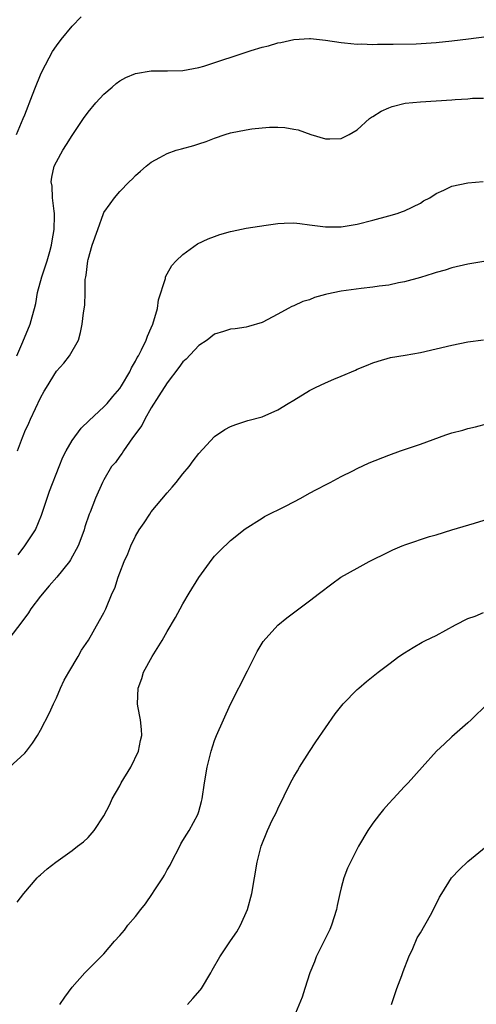
# Model space of a CAD drawing. Units: inches. Extents: x 2595000 to 2598000, y 1488000 to 1491000.
# Drawn here: x 2597260 to 2597318, y 1488169 to 1488294 of the extents above; entities that cross this region are included whole.
import ezdxf

# ---------------------------------------------------------------- set-up
doc = ezdxf.new("R2010")
doc.units = ezdxf.units.IN
doc.header["$MEASUREMENT"] = 0
doc.layers.add('LD25951488_10ft', color=93, linetype='Continuous')

msp = doc.modelspace()

# ---------------------------------------------------------------- linework, layer by layer
at = {"layer": 'LD25951488_10ft'}
for points, elevation in [([(2597259.94, 1488279), (2597260.82, 1488281), (2597261, 1488281.49), (2597262, 1488284), (2597262.37, 1488285), (2597263, 1488286.56), (2597263.22, 1488287), (2597264.53, 1488289.47), (2597265, 1488290.21), (2597265.59, 1488291), (2597267, 1488292.71), (2597268.12, 1488293.88)], 10220), ([(2597260, 1488251), (2597260.76, 1488252.76), (2597261.7, 1488255), (2597261.92, 1488255.92), (2597262.24, 1488257), (2597262.39, 1488257.61), (2597262.63, 1488259), (2597263.16, 1488261), (2597263.82, 1488263), (2597264.18, 1488264.18), (2597264.39, 1488265), (2597264.45, 1488265.55), (2597264.74, 1488267), (2597264.77, 1488268.77), (2597264.75, 1488269), (2597264.7, 1488269.31), (2597264.52, 1488271), (2597264.47, 1488272.47), (2597264.36, 1488273), (2597264.42, 1488273.58), (2597264.74, 1488275), (2597265, 1488275.55), (2597265.82, 1488277), (2597266.29, 1488277.71), (2597267, 1488278.89), (2597268.41, 1488281), (2597269, 1488281.83), (2597269.99, 1488283), (2597271, 1488284.08), (2597272.05, 1488285), (2597272.56, 1488285.44), (2597273, 1488285.77), (2597273.79, 1488286.21), (2597275, 1488286.73), (2597277, 1488287.05), (2597279.04, 1488287.04), (2597281, 1488287.08), (2597283, 1488287.48), (2597283.65, 1488287.65), (2597289.61, 1488289.61), (2597291, 1488290.03), (2597291.79, 1488290.21), (2597293, 1488290.58), (2597293.37, 1488290.63), (2597295, 1488290.99), (2597297, 1488291.13), (2597297.12, 1488291.12), (2597299, 1488290.94), (2597301, 1488290.63), (2597301.4, 1488290.6), (2597303, 1488290.43), (2597303.56, 1488290.44), (2597305, 1488290.38), (2597305.59, 1488290.41), (2597307, 1488290.4), (2597307.57, 1488290.43), (2597310.48, 1488290.48), (2597313, 1488290.63), (2597315, 1488290.83), (2597317.08, 1488291.08), (2597319.38, 1488291.38)], 10210), ([(2597260.07, 1488239), (2597260.7, 1488240.7), (2597260.88, 1488241.12), (2597261, 1488241.44), (2597261.5, 1488242.5), (2597261.72, 1488243), (2597262.34, 1488244.34), (2597263, 1488245.71), (2597263.47, 1488246.53), (2597263.73, 1488247), (2597265, 1488249.08), (2597265.93, 1488250.07), (2597266.66, 1488251), (2597267.78, 1488253), (2597268.05, 1488253.95), (2597268.27, 1488255), (2597268.44, 1488256.44), (2597268.58, 1488257.42), (2597268.63, 1488259), (2597268.65, 1488260.65), (2597268.72, 1488261), (2597268.78, 1488261.22), (2597268.96, 1488263), (2597269, 1488263.2), (2597269.54, 1488265), (2597270.22, 1488267), (2597270.94, 1488269), (2597271, 1488269.13), (2597271.78, 1488270.22), (2597272.36, 1488271), (2597273, 1488271.77), (2597274.2, 1488273), (2597274.61, 1488273.39), (2597275, 1488273.81), (2597275.64, 1488274.36), (2597276.35, 1488275), (2597277, 1488275.51), (2597278.08, 1488276.08), (2597279, 1488276.6), (2597280.13, 1488277), (2597280.8, 1488277.2), (2597282.38, 1488277.62), (2597283, 1488277.83), (2597283.91, 1488278.09), (2597285, 1488278.55), (2597286.33, 1488279), (2597287, 1488279.21), (2597289, 1488279.6), (2597289.71, 1488279.71), (2597291, 1488279.85), (2597291.92, 1488279.92), (2597293, 1488279.92), (2597293.88, 1488279.88), (2597295, 1488279.69), (2597295.57, 1488279.57), (2597297.16, 1488279), (2597299, 1488278.46), (2597299.54, 1488278.46), (2597301, 1488278.49), (2597302, 1488279), (2597303, 1488279.59), (2597304.59, 1488281), (2597304.82, 1488281.18), (2597305, 1488281.28), (2597306.04, 1488281.96), (2597307, 1488282.38), (2597307.45, 1488282.55), (2597309.06, 1488282.94), (2597311, 1488283.13), (2597315, 1488283.38), (2597315.42, 1488283.42), (2597317, 1488283.5), (2597317.57, 1488283.57), (2597319, 1488283.61)], 10200), ([(2597260.17, 1488225.83), (2597261.03, 1488227), (2597262.34, 1488229), (2597263.12, 1488230.88), (2597264.11, 1488233.89), (2597265.37, 1488237), (2597265.82, 1488238.18), (2597266.24, 1488239), (2597267, 1488240.3), (2597268.14, 1488241.86), (2597269.16, 1488242.84), (2597271, 1488244.55), (2597271.41, 1488245), (2597272.12, 1488245.88), (2597273, 1488246.87), (2597273.22, 1488247.22), (2597274.28, 1488249), (2597274.5, 1488249.5), (2597275, 1488250.32), (2597275.22, 1488250.78), (2597275.36, 1488251), (2597275.76, 1488251.76), (2597276.34, 1488253), (2597276.51, 1488253.49), (2597277, 1488254.53), (2597277.19, 1488255), (2597277.76, 1488257), (2597277.91, 1488258.09), (2597278.77, 1488260.77), (2597278.8, 1488261), (2597279, 1488261.39), (2597279.58, 1488262.42), (2597280.15, 1488263), (2597281, 1488263.82), (2597282.85, 1488265.15), (2597284.2, 1488265.8), (2597285, 1488266.1), (2597285.67, 1488266.33), (2597287, 1488266.71), (2597287.23, 1488266.77), (2597289, 1488267.14), (2597291.53, 1488267.53), (2597293, 1488267.73), (2597293.79, 1488267.79), (2597295, 1488267.82), (2597295.75, 1488267.75), (2597297, 1488267.59), (2597299, 1488267.31), (2597301, 1488267.32), (2597303, 1488267.66), (2597305, 1488268.16), (2597307, 1488268.69), (2597308.06, 1488269), (2597308.76, 1488269.24), (2597309, 1488269.34), (2597311, 1488270.33), (2597311.41, 1488270.59), (2597312.18, 1488271), (2597313, 1488271.54), (2597313.96, 1488271.96), (2597315, 1488272.48), (2597317, 1488272.9), (2597318.94, 1488273.06)], 10190), ([(2597319.53, 1488263), (2597317, 1488262.59), (2597315, 1488262.14), (2597314.14, 1488261.86), (2597313, 1488261.55), (2597312.6, 1488261.4), (2597311, 1488260.93), (2597309, 1488260.36), (2597308.23, 1488260.23), (2597307, 1488259.94), (2597305.81, 1488259.81), (2597305, 1488259.67), (2597303.52, 1488259.52), (2597301, 1488259.19), (2597299.18, 1488258.82), (2597299, 1488258.76), (2597297.62, 1488258.38), (2597297, 1488258.11), (2597296.14, 1488257.86), (2597295, 1488257.32), (2597294.76, 1488257.24), (2597294.29, 1488257), (2597293, 1488256.28), (2597291, 1488255.22), (2597289.29, 1488254.71), (2597289, 1488254.65), (2597287.58, 1488254.42), (2597287, 1488254.36), (2597286.1, 1488254.1), (2597285, 1488253.75), (2597284.05, 1488253), (2597283, 1488252.31), (2597281.42, 1488250.58), (2597281, 1488250.23), (2597280.48, 1488249.52), (2597279, 1488247.58), (2597277.93, 1488245.93), (2597277, 1488244.43), (2597276.17, 1488243), (2597275.8, 1488242.2), (2597274.63, 1488240.63), (2597273.48, 1488239), (2597273.3, 1488238.7), (2597273, 1488238.3), (2597272.46, 1488237.54), (2597271.97, 1488237), (2597271, 1488235.32), (2597270.83, 1488235), (2597269.93, 1488233), (2597269.26, 1488231.26), (2597269.14, 1488231), (2597268.61, 1488229.4), (2597268.5, 1488229), (2597268.21, 1488228.21), (2597267.74, 1488227), (2597266.79, 1488225.21), (2597266.65, 1488225), (2597265.05, 1488223), (2597264.07, 1488221.93), (2597263, 1488220.62), (2597261.79, 1488219), (2597261.47, 1488218.53), (2597260.63, 1488217.37), (2597259, 1488215.21)], 10180), ([(2597259.05, 1488198.95), (2597261, 1488200.78), (2597261.21, 1488201), (2597261.98, 1488202.02), (2597262.6, 1488203), (2597263, 1488203.68), (2597264.15, 1488205.85), (2597264.62, 1488207), (2597265, 1488207.77), (2597265.51, 1488209), (2597266, 1488210), (2597266.57, 1488211), (2597267.76, 1488213), (2597268.19, 1488213.81), (2597269.06, 1488215.06), (2597270.47, 1488217.53), (2597271, 1488218.53), (2597271.23, 1488219), (2597272.05, 1488221), (2597272.37, 1488221.63), (2597272.79, 1488223), (2597273, 1488223.57), (2597273.56, 1488225), (2597274.04, 1488225.96), (2597274.41, 1488227), (2597275, 1488228.22), (2597275.45, 1488229), (2597276.11, 1488229.89), (2597276.8, 1488231), (2597277, 1488231.28), (2597279, 1488233.7), (2597279.62, 1488234.38), (2597280.15, 1488235), (2597281, 1488236.08), (2597281.78, 1488237), (2597282.28, 1488237.72), (2597283, 1488238.65), (2597285, 1488240.82), (2597286.3, 1488241.7), (2597287, 1488242.07), (2597287.67, 1488242.33), (2597289.18, 1488242.82), (2597291, 1488243.31), (2597293, 1488244.17), (2597294.3, 1488245), (2597295, 1488245.4), (2597297, 1488246.64), (2597297.73, 1488247), (2597299, 1488247.61), (2597300.07, 1488248.07), (2597301, 1488248.44), (2597302.79, 1488249.21), (2597303, 1488249.31), (2597304.2, 1488249.8), (2597305, 1488250.14), (2597305.65, 1488250.35), (2597307.22, 1488250.78), (2597309.09, 1488251.09), (2597311, 1488251.44), (2597315, 1488252.37), (2597317, 1488252.77), (2597319, 1488253.05)], 10170), ([(2597260.06, 1488181.94), (2597260.89, 1488183), (2597262.59, 1488185), (2597262.8, 1488185.2), (2597263, 1488185.37), (2597263.85, 1488186.15), (2597264.91, 1488187), (2597267, 1488188.47), (2597267.68, 1488189), (2597268.44, 1488189.56), (2597269, 1488190.12), (2597269.79, 1488191), (2597271, 1488192.84), (2597271.74, 1488194.26), (2597272.04, 1488195), (2597273, 1488196.65), (2597273.19, 1488197), (2597274.4, 1488199), (2597275.39, 1488201), (2597275.62, 1488202.38), (2597275.78, 1488203), (2597275.77, 1488203.77), (2597275.61, 1488205), (2597275.3, 1488206.7), (2597275.27, 1488207), (2597275.35, 1488209), (2597275.8, 1488210.2), (2597276.03, 1488211), (2597277.1, 1488213), (2597278.37, 1488215), (2597279, 1488216.13), (2597280.07, 1488217.93), (2597280.63, 1488219), (2597281, 1488219.65), (2597281.79, 1488221), (2597283.02, 1488222.98), (2597284.7, 1488225.3), (2597285, 1488225.66), (2597285.65, 1488226.35), (2597287, 1488227.64), (2597288.86, 1488229.14), (2597291, 1488230.49), (2597291.32, 1488230.68), (2597294.05, 1488232.05), (2597295.89, 1488233), (2597297, 1488233.63), (2597297.89, 1488234.11), (2597299.2, 1488234.8), (2597299.62, 1488235), (2597301, 1488235.74), (2597302.46, 1488236.46), (2597303, 1488236.74), (2597304.54, 1488237.46), (2597307, 1488238.44), (2597308.51, 1488239), (2597311, 1488239.85), (2597314.24, 1488241), (2597315, 1488241.25), (2597316.38, 1488241.62), (2597317, 1488241.8), (2597317.97, 1488242.03), (2597319.54, 1488242.46)], 10160), ([(2597265.44, 1488169), (2597266.08, 1488169.92), (2597267, 1488171.16), (2597268.6, 1488173), (2597271, 1488175.39), (2597272.34, 1488177), (2597273, 1488177.7), (2597273.6, 1488178.4), (2597274.01, 1488179), (2597275, 1488180.11), (2597275.67, 1488181), (2597276.27, 1488181.73), (2597277.14, 1488183), (2597277.37, 1488183.37), (2597278.46, 1488185), (2597278.66, 1488185.34), (2597279, 1488186.03), (2597279.38, 1488186.62), (2597279.54, 1488187), (2597280.6, 1488189), (2597280.72, 1488189.28), (2597281, 1488189.71), (2597281.47, 1488190.53), (2597281.8, 1488191), (2597282.88, 1488193), (2597283, 1488193.37), (2597283.34, 1488194.66), (2597283.44, 1488195), (2597283.71, 1488197), (2597284.05, 1488199), (2597284.56, 1488201), (2597285, 1488202.36), (2597285.25, 1488203), (2597286.11, 1488205), (2597287.02, 1488206.98), (2597289.16, 1488211.16), (2597290.38, 1488213.62), (2597291.13, 1488214.87), (2597293, 1488216.95), (2597294.12, 1488217.88), (2597297, 1488220.01), (2597298.26, 1488221), (2597299.82, 1488222.18), (2597300.96, 1488223), (2597303, 1488224.17), (2597304.52, 1488225), (2597307, 1488226.22), (2597307.54, 1488226.46), (2597308.72, 1488227), (2597309.17, 1488227.17), (2597312.17, 1488228.17), (2597313, 1488228.39), (2597314.99, 1488229), (2597317.83, 1488229.83), (2597319.62, 1488230.38)], 10150), ([(2597281.56, 1488169), (2597282.26, 1488169.74), (2597283.19, 1488170.81), (2597283.34, 1488171), (2597284.54, 1488173), (2597284.69, 1488173.31), (2597285.66, 1488175), (2597287, 1488177.03), (2597287.82, 1488178.18), (2597288.28, 1488179), (2597289.14, 1488181), (2597289.7, 1488183), (2597290.06, 1488185), (2597290.38, 1488187), (2597290.88, 1488189), (2597291.68, 1488191), (2597292.29, 1488192.29), (2597292.78, 1488193.22), (2597293, 1488193.73), (2597294.59, 1488197), (2597295, 1488197.76), (2597295.46, 1488198.54), (2597295.74, 1488199), (2597297, 1488200.97), (2597297.81, 1488202.19), (2597300.25, 1488205.75), (2597301.26, 1488207), (2597303, 1488208.82), (2597303.21, 1488209), (2597304.18, 1488209.82), (2597305.67, 1488211), (2597307, 1488212.03), (2597308.3, 1488213), (2597309, 1488213.47), (2597310.11, 1488214.11), (2597311.22, 1488214.78), (2597311.63, 1488215), (2597313, 1488215.65), (2597315.46, 1488217), (2597317, 1488217.78), (2597317.91, 1488218.09), (2597319, 1488218.55)], 10140), ([(2597319.48, 1488207), (2597317.43, 1488205), (2597317, 1488204.6), (2597315, 1488202.85), (2597314.04, 1488201.96), (2597313.06, 1488201), (2597311.23, 1488199), (2597309.45, 1488197), (2597309, 1488196.56), (2597307.58, 1488195), (2597307, 1488194.41), (2597306.36, 1488193.64), (2597305.84, 1488193), (2597305, 1488191.91), (2597304.38, 1488191), (2597303.2, 1488189), (2597302.16, 1488187), (2597301.79, 1488186.21), (2597301.34, 1488185), (2597301, 1488183.73), (2597300.83, 1488183), (2597300.48, 1488181.52), (2597300.4, 1488181), (2597299.76, 1488179), (2597299.54, 1488178.46), (2597298.88, 1488177.12), (2597297.82, 1488175), (2597297.61, 1488174.39), (2597297.05, 1488173), (2597296.4, 1488171), (2597296.07, 1488169.93), (2597295, 1488167.38)], 10130), ([(2597307.36, 1488169), (2597308.03, 1488171), (2597308.67, 1488172.67), (2597308.84, 1488173.16), (2597309.56, 1488175), (2597310.05, 1488176.05), (2597310.6, 1488177.4), (2597311, 1488178.04), (2597312.28, 1488180.28), (2597312.68, 1488181), (2597313.44, 1488182.56), (2597313.71, 1488183), (2597314.94, 1488185), (2597315.95, 1488186.05), (2597317, 1488187.07), (2597320.26, 1488189.74)], 10120)]:
    msp.add_lwpolyline(points, dxfattribs=dict(at, elevation=elevation))

doc.saveas('drawing.dxf')
